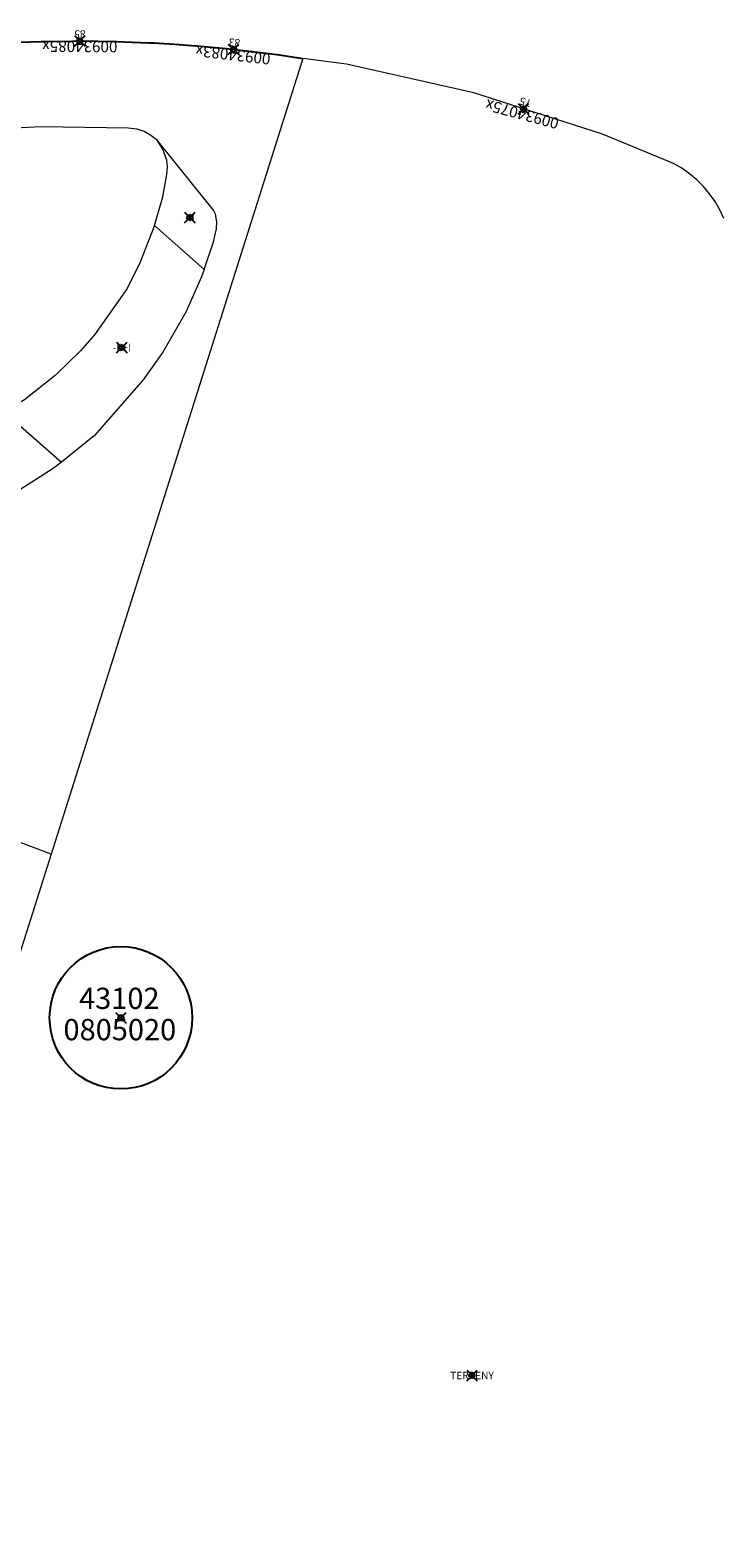
# Model space of a CAD drawing. Units: metres. Extents: x 452073 to 455068, y 4600116 to 4601458.
# Drawn here: x 454171 to 454236, y 4600910 to 4601052 of the extents above; entities that cross this region are included whole.
import ezdxf
from ezdxf.enums import TextEntityAlignment as Align

# ---------------------------------------------------------------- set-up
doc = ezdxf.new("R2010")
doc.units = ezdxf.units.M
doc.header["$MEASUREMENT"] = 0
doc.header["$PDMODE"] = 35
doc.header["$PDSIZE"] = 0.5
for name, color, linetype in [('2_CQPM_ILLES_NOVES', 6, 'Continuous'), ('2_CQPM_PARCELLES_NOVES', 31, 'Continuous'), ('2_CQPM_VOLUMETRIES_NOVES', 4, 'Continuous'), ('CQPM_ILLES_CODIGIS', 3, 'Continuous'), ('CQPM_ILLES_IDENT', 3, 'Continuous'), ('CQPM_ILLES_U', 3, 'Continuous'), ('CQPM_ILLES_UTM', 3, 'Continuous'), ('CQPM_NUMPOL', 6, 'Continuous'), ('CQPM_NUMPOL_CODGIS', 6, 'Continuous'), ('CQPM_NUMPOL_CODINUM', 6, 'Continuous'), ('CQPM_NUMPOL_DISTAL', 7, 'Continuous'), ('CQPM_NUMPOL_IDENT', 6, 'Continuous'), ('CQPM_NUMPOL_NUM', 6, 'Continuous'), ('CQPM_NUMPOL_NUMEDIF', 6, 'Continuous'), ('CQPM_NUMPOL_UTM', 6, 'Continuous'), ('CQPM_VOLUMETRIA_BLOC', 1, 'Continuous'), ('CQPM_VOLUMETRIA_IDENT', 1, 'Continuous'), ('CQPM_VOLUMETRIA_NUMEDIF', 1, 'Continuous'), ('CQPM_VOLUMETRIA_PLANTES', 1, 'Continuous')]:
    doc.layers.add(name, color=color, linetype=linetype)
doc.styles.add('ARIAL', font='arial.ttf')

# ---------------------------------------------------------------- blocks, each defined once
blk = doc.blocks.new('CQPM_ILLES')
at = {"layer": 'CQPM_ILLES_IDENT'}
blk.add_circle((0, 0), 6.7, dxfattribs=at)
blk.add_point((0, 0), dxfattribs=at)
at = {"layer": 'CQPM_ILLES_CODIGIS', "color": 3, "style": 'ARIAL'}
blk.add_attdef('CODI_GIS', text='', height=2, dxfattribs=at).set_placement((-0.1, -1.12), align=Align.MIDDLE_CENTER)
at = {"layer": 'CQPM_ILLES_UTM', "color": 3, "style": 'ARIAL'}
blk.add_attdef('UTM_ILLA', text='', height=2, dxfattribs=at).set_placement((-0.15, 1.82), align=Align.MIDDLE_CENTER)
blk = doc.blocks.new('CQPM_NUMPOL')
at = {"layer": 'CQPM_NUMPOL_IDENT'}
blk.add_point((0, 0), dxfattribs=at)
at = {"layer": 'CQPM_NUMPOL_CODGIS'}
blk.add_attdef('CODI_GIS', text='', height=0.7, dxfattribs=at).set_placement((0, -1), align=Align.CENTER)
at = {"layer": 'CQPM_NUMPOL_CODINUM'}
blk.add_attdef('CODI_NUMPOL', text='', height=0.7, dxfattribs=at).set_placement((0, 0), align=Align.CENTER)
at = {"layer": 'CQPM_NUMPOL_NUM', "color": 0}
blk.add_attdef('NUMERO', text='', height=0.7, dxfattribs=at).set_placement((0, -1), align=Align.CENTER)
at = {"layer": 'CQPM_NUMPOL_NUMEDIF'}
blk.add_attdef('NUM_EDIFICI', text='', height=0.7, dxfattribs=at).set_placement((0, -1), align=Align.CENTER)
at = {"layer": 'CQPM_NUMPOL_UTM'}
blk.add_attdef('UTM', text='', height=0.7, dxfattribs=at).set_placement((0, -1), align=Align.CENTER)
blk = doc.blocks.new('CQPM_VOLUMETRIA')
at = {"layer": 'CQPM_VOLUMETRIA_IDENT'}
blk.add_point((0, 0), dxfattribs=at)
at = {"layer": 'CQPM_VOLUMETRIA_NUMEDIF'}
blk.add_attdef('NUM_EDIFICI', text='', height=0.7, dxfattribs=at).set_placement((0, -1), align=Align.CENTER)
at = {"layer": 'CQPM_VOLUMETRIA_PLANTES'}
blk.add_attdef('PLANTES', text='', height=0.7, dxfattribs=at).set_placement((0, 0), align=Align.MIDDLE_CENTER)

msp = doc.modelspace()

# ---------------------------------------------------------------- linework, layer by layer
at = {"layer": '2_CQPM_ILLES_NOVES'}
for points in [[(454169.87, 4601050.47), (454171.82, 4601050.54), (454172.29, 4601050.54), (454174.71, 4601050.57), (454175.36, 4601050.58)], [(454175.36, 4601050.58), (454177.13, 4601050.56), (454178.89, 4601050.53), (454179.55, 4601050.5), (454181.97, 4601050.41), (454182.42, 4601050.39), (454184.38, 4601050.27), (454185.94, 4601050.16), (454186.8, 4601050.09), (454189.21, 4601049.86), (454189.45, 4601049.84), (454191.61, 4601049.6), (454192.94, 4601049.44), (454194.01, 4601049.29), (454196.41, 4601048.94)]]:
    msp.add_lwpolyline(points, dxfattribs=at)
at = {"layer": '2_CQPM_ILLES_NOVES', "linetype": 'Continuous', "lineweight": 0}
msp.add_lwpolyline([(454236, 4601033.89), (454235.62, 4601034.69), (454235.17, 4601035.47), (454234.66, 4601036.2), (454234.09, 4601036.88), (454233.46, 4601037.52), (454232.78, 4601038.09), (454232.05, 4601038.61), (454231.28, 4601039.07), (454224.58, 4601041.82), (454212.49, 4601045.71), (454200.53, 4601048.4), (454196.41, 4601048.94)], dxfattribs=at)
at = {"layer": '2_CQPM_PARCELLES_NOVES', "linetype": 'Continuous', "lineweight": 0}
for points in [[(454196.41, 4601048.94), (454172.74, 4600974.11)], [(454172.74, 4600974.11), (454128.02, 4600990.94)], [(454172.74, 4600974.11), (454152.38, 4600909.82)]]:
    msp.add_lwpolyline(points, dxfattribs=at)
at = {"layer": '2_CQPM_VOLUMETRIES_NOVES', "linetype": 'Continuous', "lineweight": 0, "flags": 128}
for points in [[(454182.71, 4601041.26), (454182.04, 4601041.74), (454181.5, 4601042.07), (454180.83, 4601042.28), (454179.99, 4601042.38), (454171.8, 4601042.5), (454163.77, 4601042.11), (454149.48, 4601040.24), (454138.73, 4601037.71)], [(454182.46, 4601033.23), (454183.24, 4601035.93), (454183.64, 4601038.01), (454183.7, 4601038.73), (454183.64, 4601039.38), (454183.25, 4601040.4), (454182.71, 4601041.26)], [(454187.13, 4601029.08), (454188.03, 4601031.68), (454188.3, 4601032.9), (454188.32, 4601033.56), (454188.2, 4601034.29), (454188.02, 4601034.68), (454182.71, 4601041.26)], [(454182.46, 4601033.23), (454181.07, 4601029.61), (454179.84, 4601027.21), (454176.83, 4601022.96), (454175.5, 4601021.45), (454173.12, 4601019.12), (454170.24, 4601016.82), (454168.32, 4601015.69)], [(454187.13, 4601029.08), (454186.89, 4601028.41), (454185.41, 4601025.08), (454183.24, 4601021.31), (454181.41, 4601018.72), (454176.84, 4601013.48), (454173.71, 4601010.96)], [(454173.71, 4601010.96), (454172.95, 4601010.38), (454168.49, 4601007.53)]]:
    msp.add_lwpolyline(points, dxfattribs=at)
at = {"layer": '2_CQPM_VOLUMETRIES_NOVES', "linetype": 'Continuous', "lineweight": 0}
for points in [[(454187.13, 4601029.08), (454182.46, 4601033.23)], [(454168.32, 4601015.69), (454173.71, 4601010.96)]]:
    msp.add_lwpolyline(points, dxfattribs=at)

# ---------------------------------------------------------------- block references
at = {"layer": 'CQPM_ILLES_U'}
ref = msp.add_blockref('CQPM_ILLES', (454179.31, 4600958.73), dxfattribs=dict(at, xscale=1.000001550400009, yscale=1.000001550400009, zscale=1.000001550400009, rotation=359.9995652666707))
ref.add_attrib('UTM_ILLA', '43102', dxfattribs={"layer": 'CQPM_ILLES_UTM', "color": 100, "height": 2, "rotation": 359.9996, "style": 'ARIAL'}).set_placement((454179.16, 4600960.55), align=Align.MIDDLE_CENTER)
ref.add_attrib('CODI_GIS', '0805020', dxfattribs={"layer": 'CQPM_ILLES_CODIGIS', "color": 3, "height": 2, "rotation": 359.9996, "style": 'ARIAL'}).set_placement((454179.21, 4600957.61), align=Align.MIDDLE_CENTER)
at = {"layer": 'CQPM_NUMPOL'}
ref = msp.add_blockref('CQPM_NUMPOL', (454175.45, 4601050.58), dxfattribs=dict(at, xscale=1.000001550400013, yscale=1.000001550400013, zscale=1.000001550400013, rotation=179.685260956357))
ref.add_attrib('CODI_NUMPOL', '00934085x', dxfattribs={"layer": 'CQPM_NUMPOL_CODINUM', "height": 1.05, "rotation": 179.6853}).set_placement((454175.45, 4601050.58), align=Align.CENTER)
ref.add_attrib('NUMERO', '85', dxfattribs={"layer": 'CQPM_NUMPOL_NUM', "color": 0, "height": 0.7, "rotation": 179.6853}).set_placement((454175.46, 4601051.58), align=Align.CENTER)
ref = msp.add_blockref('CQPM_NUMPOL', (454189.91, 4601049.79), dxfattribs=dict(at, xscale=1.000001550399985, yscale=1.000001550399985, zscale=1.000001550399985, rotation=173.3827418102533))
ref.add_attrib('CODI_NUMPOL', '00934083x', dxfattribs={"layer": 'CQPM_NUMPOL_CODINUM', "height": 1.05, "rotation": 173.3827}).set_placement((454189.91, 4601049.79), align=Align.CENTER)
ref.add_attrib('NUMERO', '83', dxfattribs={"layer": 'CQPM_NUMPOL_NUM', "color": 0, "height": 0.7, "rotation": 173.3827}).set_placement((454190.03, 4601050.78), align=Align.CENTER)
at = {"layer": 'CQPM_NUMPOL_DISTAL'}
ref = msp.add_blockref('CQPM_NUMPOL', (454217.17, 4601044.2), dxfattribs=dict(at, xscale=1.000001550399986, yscale=1.000001550399986, zscale=1.000001550399986, rotation=164.999565243786))
ref.add_attrib('CODI_NUMPOL', '00934075x', dxfattribs={"layer": 'CQPM_NUMPOL_CODINUM', "height": 1.05, "rotation": 164.9996}).set_placement((454217.17, 4601044.2), align=Align.CENTER)
ref.add_attrib('NUMERO', '75', dxfattribs={"layer": 'CQPM_NUMPOL_NUM', "color": 0, "height": 0.7, "rotation": 164.9996}).set_placement((454217.43, 4601045.17), align=Align.CENTER)
at = {"layer": 'CQPM_VOLUMETRIA_BLOC'}
ref = msp.add_blockref('CQPM_VOLUMETRIA', (454185.79, 4601033.98), dxfattribs=dict(at, xscale=1.000001550400009, yscale=1.000001550400009, zscale=1.000001550400009, rotation=359.9995652666707))
ref.add_attrib('PLANTES', '-II', dxfattribs={"layer": 'CQPM_VOLUMETRIA_PLANTES', "height": 0.7, "rotation": 359.9996}).set_placement((454185.79, 4601033.98), align=Align.MIDDLE_CENTER)
ref = msp.add_blockref('CQPM_VOLUMETRIA', (454179.39, 4601021.75), dxfattribs=dict(at, xscale=1.000001550400009, yscale=1.000001550400009, zscale=1.000001550400009, rotation=359.9995652666707))
ref.add_attrib('PLANTES', '-II+I', dxfattribs={"layer": 'CQPM_VOLUMETRIA_PLANTES', "height": 0.7, "rotation": 359.9996}).set_placement((454179.39, 4601021.75), align=Align.MIDDLE_CENTER)
ref = msp.add_blockref('CQPM_VOLUMETRIA', (454212.32, 4600925.09), dxfattribs=dict(at, xscale=1.000001550389833, yscale=1.000001550389833, zscale=1.000001550389833, rotation=359.9995652698055))
ref.add_attrib('PLANTES', 'TERRENY', dxfattribs={"layer": 'CQPM_VOLUMETRIA_PLANTES', "height": 0.7, "rotation": 359.9996}).set_placement((454212.32, 4600925.09), align=Align.MIDDLE_CENTER)

doc.saveas('drawing.dxf')
